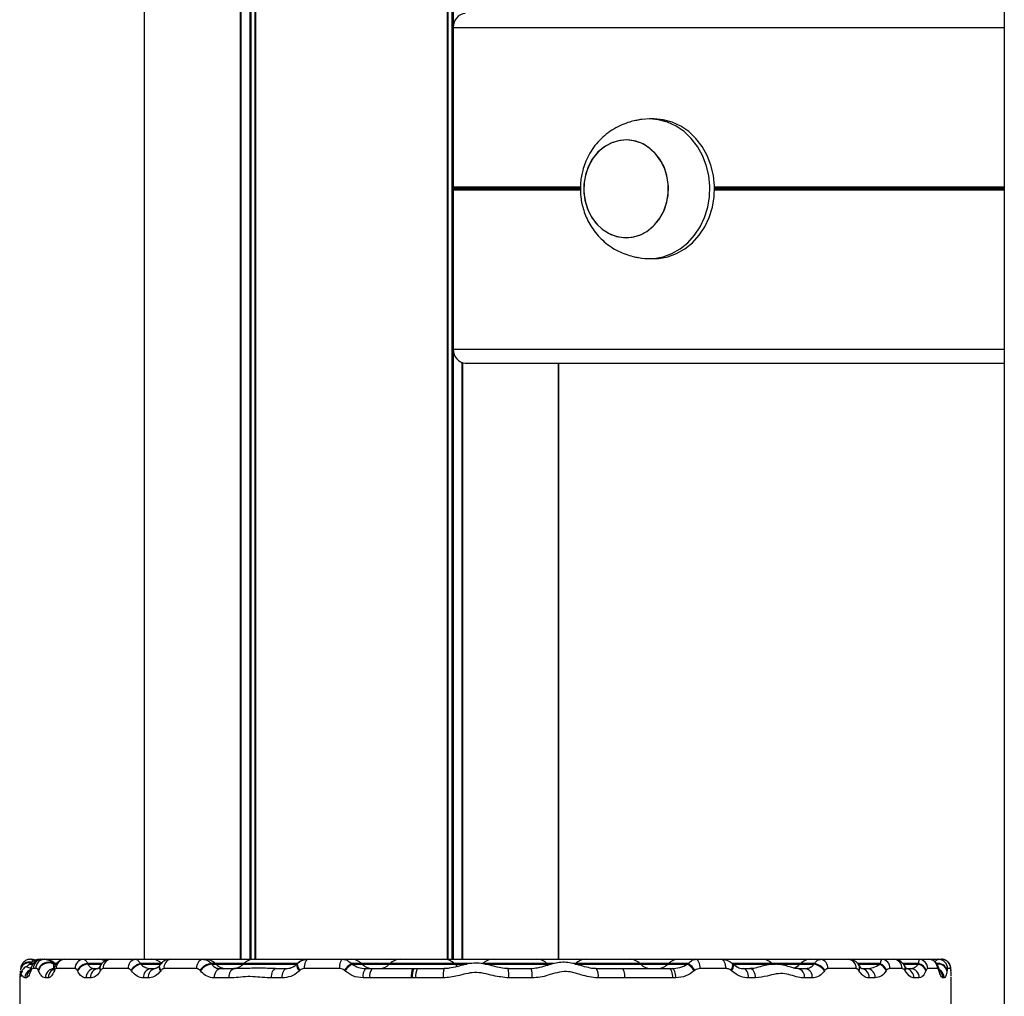
# Model space of a CAD drawing. Units: millimetres. Extents: x 477 to 10132, y 115 to 17248.
# Drawn here: x 2061 to 2272, y 12629 to 12838 of the extents above; entities that cross this region are included whole.
import ezdxf

# ---------------------------------------------------------------- set-up
doc = ezdxf.new("R2010")
doc.units = ezdxf.units.MM
doc.header["$LTSCALE"] = 100

msp = doc.modelspace()

# ---------------------------------------------------------------- linework, layer by layer
at = {"color": 7, "linetype": 'Continuous', "lineweight": 25}
for p, q in [((2087.77, 14639.73), (2087.77, 12636.73)), ((2272.42, 13616.35), (2272.42, 12608.55)), ((2154.11, 12802.54), (2154.11, 12836.73)), ((2196.22, 12817.13), (2194.56, 12817.01)), ((2197.22, 12817.13), (2196.22, 12817.13)), ((2191.22, 12812.63), (2191.21, 12812.63)), ((2154.11, 12767.73), (2154.11, 12801.93)), ((2154.14, 12802.43), (2154.19, 12802.34)), ((2154.19, 12802.13), (2154.14, 12802.03)), ((2191.21, 12791.63), (2191.22, 12791.63)), ((2196.22, 12787.13), (2197.22, 12787.13)), ((2156.66, 12764.73), (2272.42, 12764.73)), ((2176.69, 12636.73), (2176.69, 12764.73)), ((2065.48, 12636.73), (2065.86, 12636.73)), ((2065.86, 12636.73), (2066.37, 12636.73)), ((2066.37, 12636.73), (2070.68, 12636.73)), ((2070.68, 12636.73), (2074.69, 12636.73)), ((2074.69, 12636.73), (2077.84, 12636.73)), ((2077.84, 12636.73), (2080.6, 12636.73)), ((2080.6, 12636.73), (2085.84, 12636.73)), ((2085.84, 12636.73), (2089.32, 12636.73)), ((2089.32, 12636.73), (2093.39, 12636.73)), ((2093.39, 12636.73), (2100.26, 12636.73)), ((2100.26, 12636.73), (2100.79, 12636.73)), ((2100.79, 12636.73), (2109.24, 12636.73)), ((2109.24, 12636.73), (2111.36, 12636.73)), ((2111.36, 12636.73), (2120.71, 12636.73)), ((2120.71, 12636.73), (2122.83, 12636.73)), ((2122.83, 12636.73), (2122.93, 12636.73)), ((2122.93, 12636.73), (2130.36, 12636.73)), ((2130.36, 12636.73), (2132.18, 12636.73)), ((2132.18, 12636.73), (2140.64, 12636.73)), ((2140.64, 12636.73), (2142.76, 12636.73)), ((2142.76, 12636.73), (2152.11, 12636.73)), ((2152.11, 12636.73), (2160.56, 12636.73)), ((2160.56, 12636.73), (2162.68, 12636.73)), ((2162.68, 12636.73), (2172.03, 12636.73)), ((2172.03, 12636.73), (2180.48, 12636.73)), ((2180.48, 12636.73), (2182.61, 12636.73)), ((2182.61, 12636.73), (2191.96, 12636.73)), ((2191.96, 12636.73), (2200.41, 12636.73)), ((2200.41, 12636.73), (2202.53, 12636.73)), ((2202.53, 12636.73), (2206.18, 12636.73)), ((2206.18, 12636.73), (2211.63, 12636.73)), ((2211.63, 12636.73), (2211.88, 12636.73)), ((2211.88, 12636.73), (2220.33, 12636.73)), ((2220.33, 12636.73), (2228.78, 12636.73)), ((2228.78, 12636.73), (2230.91, 12636.73)), ((2230.91, 12636.73), (2233.03, 12636.73)), ((2233.03, 12636.73), (2239, 12636.73)), ((2239, 12636.73), (2239.36, 12636.73)), ((2239.36, 12636.73), (2246.11, 12636.73)), ((2246.11, 12636.73), (2248.67, 12636.73)), ((2248.67, 12636.73), (2254.08, 12636.73)), ((2254.08, 12636.73), (2256.17, 12636.73)), ((2256.17, 12636.73), (2256.26, 12636.73)), ((2256.26, 12636.73), (2258.27, 12636.73)), ((2258.27, 12636.73), (2258.93, 12636.73)), ((2063.21, 12635.8), (2063.09, 12635.67)), ((2063.44, 12634.38), (2063.39, 12634.26)), ((2063.51, 12635.04), (2063.47, 12634.93)), ((2064.44, 12634.73), (2063.91, 12634.73)), ((2065.06, 12634.26), (2065, 12634.38)), ((2068.25, 12635.8), (2068.3, 12635.67)), ((2068.49, 12635.1), (2068.44, 12634.97)), ((2068.5, 12634.38), (2068.45, 12634.26)), ((2068.76, 12635.67), (2068.64, 12635.8)), ((2072.92, 12634.73), (2068.84, 12634.73)), ((2073.41, 12634.26), (2073.34, 12634.38)), ((2075.59, 12635.8), (2075.65, 12635.67)), ((2077.01, 12634.73), (2077.89, 12634.73)), ((2078.36, 12635.42), (2078.28, 12635.29)), ((2078.42, 12634.38), (2078.34, 12634.26)), ((2084.3, 12634.73), (2078.95, 12634.73)), ((2085, 12634.26), (2084.91, 12634.38)), ((2086.89, 12635.8), (2086.99, 12635.67)), ((2089.08, 12634.73), (2090.08, 12634.73)), ((2091.15, 12635.56), (2091.06, 12635.43)), ((2091.38, 12634.38), (2091.29, 12634.26)), ((2099.02, 12634.73), (2092.01, 12634.73)), ((2099.81, 12634.26), (2099.71, 12634.38)), ((2102.17, 12635.8), (2102.27, 12635.67)), ((2103.18, 12635.67), (2103.05, 12635.8)), ((2104, 12634.73), (2107.06, 12634.73)), ((2109.1, 12635.8), (2108.97, 12635.67)), ((2115.97, 12634.73), (2118.26, 12634.73)), ((2120.57, 12635.8), (2120.45, 12635.67)), ((2120.47, 12635.67), (2120.6, 12635.8)), ((2121.22, 12634.38), (2121.08, 12634.26)), ((2129.73, 12634.73), (2122.15, 12634.73)), ((2130.84, 12634.26), (2130.7, 12634.38)), ((2132.28, 12635.8), (2132.43, 12635.67)), ((2134.57, 12635.67), (2134.45, 12635.8)), ((2135.26, 12634.73), (2136.67, 12634.73)), ((2136.67, 12634.73), (2145.42, 12634.73)), ((2140.5, 12635.8), (2140.37, 12635.67)), ((2145.42, 12634.73), (2145.65, 12634.73)), ((2145.65, 12634.73), (2146.36, 12634.73)), ((2146.36, 12634.73), (2152.14, 12634.73)), ((2154.5, 12635.67), (2154.37, 12635.8)), ((2165.92, 12634.73), (2170.81, 12634.73)), ((2174.42, 12635.67), (2174.29, 12635.8)), ((2174.62, 12635.49), (2174.42, 12635.67)), ((2184.76, 12634.73), (2190.36, 12634.73)), ((2190.36, 12634.73), (2200.44, 12634.73)), ((2194.34, 12635.67), (2194.22, 12635.8)), ((2200.27, 12635.8), (2200.14, 12635.67)), ((2200.44, 12634.73), (2201.08, 12634.73)), ((2204.4, 12635.67), (2204.57, 12635.8)), ((2206.01, 12634.38), (2205.86, 12634.26)), ((2212.66, 12634.73), (2207.1, 12634.73)), ((2213.85, 12634.26), (2213.71, 12634.38)), ((2214.05, 12635.8), (2214.2, 12635.67)), ((2214.27, 12635.67), (2214.14, 12635.8)), ((2216.4, 12634.73), (2217.84, 12634.73)), ((2222.72, 12635.67), (2222.59, 12635.8)), ((2228.14, 12634.73), (2229.77, 12634.73)), ((2228.64, 12635.8), (2228.52, 12635.67)), ((2231.55, 12635.67), (2231.65, 12635.8)), ((2233.91, 12634.38), (2233.82, 12634.26)), ((2240.59, 12634.73), (2234.5, 12634.73)), ((2241.19, 12634.26), (2241.12, 12634.38)), ((2241.3, 12635.29), (2241.22, 12635.42)), ((2241.75, 12634.73), (2243, 12634.73)), ((2245.68, 12635.67), (2245.8, 12635.8)), ((2247.16, 12634.38), (2247.07, 12634.26)), ((2250.46, 12634.73), (2247.85, 12634.73)), ((2251.04, 12635.29), (2250.96, 12635.43)), ((2251.14, 12634.26), (2251.06, 12634.38)), ((2251.17, 12634.73), (2252.31, 12634.73)), ((2254.01, 12635.67), (2254.08, 12635.8)), ((2255.65, 12634.38), (2255.6, 12634.26)), ((2258.11, 12634.73), (2255.98, 12634.73)), ((2258.38, 12634.77), (2258.34, 12634.9)), ((2258.4, 12634.26), (2258.36, 12634.38)), ((2260.13, 12634.38), (2260.12, 12634.26)), ((2260.93, 12634.73), (2260.26, 12634.73)), ((2260.97, 12634.32), (2260.96, 12634.45)), ((2260.96, 12634.45), (2260.96, 12634.38)), ((2260.97, 12634.26), (2260.96, 12634.38)), ((2260.97, 12634.32), (2260.97, 12634.26)), ((2061.01, 12632.73), (2061.01, 12621.73)), ((2062.47, 12632.73), (2062.12, 12632.73)), ((2067.09, 12632.73), (2066.51, 12632.73)), ((2076.2, 12632.73), (2075.29, 12632.73)), ((2088.63, 12632.73), (2087.61, 12632.73)), ((2105.95, 12632.73), (2102.84, 12632.73)), ((2117.39, 12632.73), (2115.05, 12632.73)), ((2136.18, 12632.73), (2134.74, 12632.73)), ((2145.1, 12632.73), (2136.18, 12632.73)), ((2145.34, 12632.73), (2145.1, 12632.73)), ((2146.06, 12632.73), (2145.34, 12632.73)), ((2151.96, 12632.73), (2146.06, 12632.73)), ((2171.01, 12632.73), (2166.02, 12632.73)), ((2190.96, 12632.73), (2185.24, 12632.73)), ((2201.25, 12632.73), (2190.96, 12632.73)), ((2201.89, 12632.73), (2201.25, 12632.73)), ((2219, 12632.73), (2217.53, 12632.73)), ((2231.17, 12632.73), (2229.51, 12632.73)), ((2244.67, 12632.73), (2243.4, 12632.73)), ((2254.17, 12632.73), (2253.01, 12632.73)), ((2259.52, 12632.73), (2259.25, 12632.73)), ((2261.01, 12621.73), (2261.01, 12632.87))]:
    msp.add_line(p, q, dxfattribs=at)
at = {"color": 8, "linetype": 'Continuous', "lineweight": 25}
for p, q in [((2087.77, 14639.73), (2087.77, 12636.73)), ((2108.37, 14639.73), (2108.37, 12636.73)), ((2108.51, 14639.73), (2108.51, 12636.73)), ((2110.41, 14639.73), (2110.41, 12636.73)), ((2110.64, 14639.73), (2110.64, 12636.73)), ((2111.53, 14639.73), (2111.53, 12636.73)), ((2111.64, 14639.73), (2111.64, 12636.73)), ((2152.83, 13628.18), (2152.83, 12636.73)), ((2152.93, 13628.1), (2152.93, 12636.73)), ((2153.83, 13627.47), (2153.83, 12636.73)), ((2154.05, 13627.31), (2154.05, 12636.73)), ((2154.11, 12836.73), (2272.42, 12836.73)), ((2154.11, 12802.54), (2181.41, 12802.54)), ((2154.11, 12801.93), (2181.41, 12801.93)), ((2154.14, 12802.43), (2181.4, 12802.43)), ((2154.14, 12802.03), (2181.44, 12802.03)), ((2154.19, 12802.34), (2181.4, 12802.34)), ((2154.19, 12802.13), (2181.39, 12802.13)), ((2210.2, 12802.54), (2272.42, 12802.54)), ((2210.2, 12802.43), (2272.42, 12802.43)), ((2210.21, 12802.34), (2272.42, 12802.34)), ((2210.21, 12802.13), (2272.42, 12802.13)), ((2210.21, 12802.03), (2272.42, 12802.03)), ((2210.21, 12801.93), (2272.42, 12801.93)), ((2154.11, 12767.73), (2272.42, 12767.73)), ((2155.95, 12764.85), (2155.95, 12636.73)), ((2156.1, 12764.81), (2156.1, 12636.73)), ((2176.69, 12764.73), (2176.69, 12636.73)), ((2063.09, 12635.67), (2063.75, 12635.67)), ((2063.83, 12635.8), (2063.21, 12635.8)), ((2068.64, 12635.8), (2068.25, 12635.8)), ((2068.3, 12635.67), (2068.76, 12635.67)), ((2068.86, 12635.8), (2068.64, 12635.8)), ((2078.72, 12635.8), (2075.59, 12635.8)), ((2075.65, 12635.67), (2078.68, 12635.67)), ((2091.58, 12635.8), (2086.89, 12635.8)), ((2086.99, 12635.67), (2091.21, 12635.67)), ((2103.05, 12635.8), (2102.17, 12635.8)), ((2102.27, 12635.67), (2103.18, 12635.67)), ((2109.1, 12635.8), (2103.05, 12635.8)), ((2103.18, 12635.67), (2108.62, 12635.67)), ((2108.62, 12635.67), (2108.97, 12635.67)), ((2108.97, 12635.67), (2120.09, 12635.67)), ((2120.57, 12635.8), (2109.1, 12635.8)), ((2120.09, 12635.67), (2120.45, 12635.67)), ((2120.45, 12635.67), (2120.47, 12635.67)), ((2120.6, 12635.8), (2120.57, 12635.8)), ((2134.45, 12635.8), (2132.28, 12635.8)), ((2132.43, 12635.67), (2134.57, 12635.67)), ((2140.5, 12635.8), (2134.45, 12635.8)), ((2134.57, 12635.67), (2140.01, 12635.67)), ((2140.01, 12635.67), (2140.37, 12635.67)), ((2140.37, 12635.67), (2151.48, 12635.67)), ((2151.41, 12635.8), (2140.5, 12635.8)), ((2154.37, 12635.8), (2151.41, 12635.8)), ((2151.48, 12635.67), (2154.5, 12635.67)), ((2157.78, 12635.8), (2154.37, 12635.8)), ((2154.5, 12635.67), (2157.04, 12635.67)), ((2160.42, 12635.8), (2160.21, 12635.8)), ((2171.34, 12635.8), (2160.42, 12635.8)), ((2160.89, 12635.67), (2171.41, 12635.67)), ((2174.29, 12635.8), (2171.34, 12635.8)), ((2171.41, 12635.67), (2174.42, 12635.67)), ((2175.64, 12635.8), (2174.29, 12635.8)), ((2174.42, 12635.67), (2175.14, 12635.67)), ((2180.34, 12635.8), (2179.79, 12635.8)), ((2180.22, 12635.67), (2191.33, 12635.67)), ((2191.26, 12635.8), (2180.34, 12635.8)), ((2194.22, 12635.8), (2191.26, 12635.8)), ((2191.33, 12635.67), (2194.34, 12635.67)), ((2200.27, 12635.8), (2194.22, 12635.8)), ((2194.34, 12635.67), (2199.78, 12635.67)), ((2199.78, 12635.67), (2200.14, 12635.67)), ((2200.14, 12635.67), (2204.4, 12635.67)), ((2204.57, 12635.8), (2200.27, 12635.8)), ((2214.14, 12635.8), (2214.05, 12635.8)), ((2219.64, 12635.8), (2214.14, 12635.8)), ((2214.2, 12635.67), (2215.02, 12635.17)), ((2214.2, 12635.67), (2214.27, 12635.67)), ((2214.27, 12635.67), (2219.71, 12635.67)), ((2222.59, 12635.8), (2219.64, 12635.8)), ((2219.71, 12635.67), (2222.72, 12635.67)), ((2228.64, 12635.8), (2222.59, 12635.8)), ((2222.72, 12635.67), (2223.3, 12635.67)), ((2223.6, 12635.67), (2228.16, 12635.67)), ((2228.16, 12635.67), (2228.52, 12635.67)), ((2228.52, 12635.67), (2231.55, 12635.67)), ((2231.65, 12635.8), (2228.64, 12635.8)), ((2245.8, 12635.8), (2240.89, 12635.8)), ((2240.96, 12635.67), (2245.68, 12635.67)), ((2254.08, 12635.8), (2250.62, 12635.8)), ((2250.74, 12635.67), (2254.01, 12635.67)), ((2061.02, 12632.73), (2061.01, 12632.73))]:
    msp.add_line(p, q, dxfattribs=at)
at = {"color": 7, "linetype": 'Continuous', "lineweight": 25, "flags": 128}
for points in [[(2194.56, 12787.25), (2195.22, 12787.17), (2197.21, 12787.17), (2199.18, 12787.52), (2201.07, 12788.22), (2202.85, 12789.24), (2204.48, 12790.56), (2205.91, 12792.15), (2207.12, 12793.98), (2208.07, 12795.99), (2208.74, 12798.15), (2209.12, 12800.41), (2209.2, 12802.7), (2208.97, 12804.99), (2208.44, 12807.2), (2207.63, 12809.3), (2206.55, 12811.22), (2205.22, 12812.94), (2203.69, 12814.4), (2201.98, 12815.57), (2200.14, 12816.43), (2198.2, 12816.95), (2196.22, 12817.13), (2196.22, 12817.13)], [(2197.22, 12787.13), (2198.21, 12787.17), (2200.18, 12787.52), (2202.07, 12788.22), (2203.85, 12789.24), (2205.48, 12790.56), (2206.91, 12792.15), (2208.12, 12793.98), (2209.07, 12795.99), (2209.74, 12798.15), (2210.12, 12800.41), (2210.2, 12802.7), (2209.97, 12804.99), (2209.44, 12807.2), (2208.63, 12809.3), (2207.55, 12811.22), (2206.22, 12812.94), (2204.69, 12814.4), (2202.98, 12815.57), (2201.14, 12816.43), (2199.2, 12816.95), (2197.22, 12817.13), (2197.22, 12817.13)], [(2187.56, 12792.51), (2189.16, 12791.9), (2190.82, 12791.64), (2192.49, 12791.73), (2194.13, 12792.18), (2195.66, 12792.97), (2197.04, 12794.07), (2198.22, 12795.45), (2199.17, 12797.05), (2199.84, 12798.82), (2200.22, 12800.71), (2200.29, 12802.65), (2200.06, 12804.56), (2199.52, 12806.4), (2198.7, 12808.09), (2197.62, 12809.58), (2196.33, 12810.81), (2194.86, 12811.75), (2193.27, 12812.36), (2191.6, 12812.62), (2189.93, 12812.52), (2188.3, 12812.08), (2186.76, 12811.29), (2185.38, 12810.19), (2184.2, 12808.81), (2183.25, 12807.21), (2182.58, 12805.44), (2182.2, 12803.55), (2182.13, 12801.61), (2182.37, 12799.69), (2182.9, 12797.86), (2183.72, 12796.17), (2184.8, 12794.68), (2186.09, 12793.45), (2187.56, 12792.51)], [(2191.22, 12812.63), (2189.55, 12812.45), (2187.93, 12811.92), (2186.43, 12811.06), (2185.09, 12809.89), (2183.96, 12808.46), (2183.08, 12806.81), (2182.47, 12805), (2182.16, 12803.1), (2182.16, 12801.16), (2182.47, 12799.26), (2183.08, 12797.45), (2183.96, 12795.8), (2185.09, 12794.37), (2186.43, 12793.2), (2187.93, 12792.34), (2189.55, 12791.81), (2191.22, 12791.63), (2192.89, 12791.81), (2194.5, 12792.34), (2196, 12793.2), (2197.34, 12794.37), (2198.47, 12795.8), (2199.36, 12797.45), (2199.96, 12799.26), (2200.27, 12801.16), (2200.27, 12803.1), (2199.96, 12805), (2199.36, 12806.81), (2198.47, 12808.46), (2197.34, 12809.89), (2196, 12811.06), (2194.5, 12811.92), (2192.89, 12812.45), (2191.22, 12812.63)], [(2099.02, 12634.73), (2099.04, 12635.12), (2099.11, 12635.5), (2099.23, 12635.84), (2099.38, 12636.15), (2099.57, 12636.4), (2099.78, 12636.58), (2100.02, 12636.69), (2100.26, 12636.73)], [(2122.15, 12634.73), (2122.16, 12635.12), (2122.21, 12635.5), (2122.28, 12635.84), (2122.38, 12636.15), (2122.49, 12636.4), (2122.63, 12636.58), (2122.77, 12636.69), (2122.93, 12636.73)], [(2129.73, 12634.73), (2129.75, 12635.12), (2129.78, 12635.5), (2129.84, 12635.84), (2129.92, 12636.15), (2130.01, 12636.4), (2130.12, 12636.58), (2130.24, 12636.69), (2130.36, 12636.73)], [(2207.1, 12634.73), (2207.09, 12635.12), (2207.03, 12635.5), (2206.95, 12635.84), (2206.83, 12636.15), (2206.69, 12636.4), (2206.54, 12636.58), (2206.36, 12636.69), (2206.18, 12636.73)], [(2212.66, 12634.73), (2212.64, 12635.12), (2212.58, 12635.5), (2212.49, 12635.84), (2212.36, 12636.15), (2212.2, 12636.4), (2212.02, 12636.58), (2211.83, 12636.69), (2211.63, 12636.73)], [(2102.84, 12632.73), (2102.86, 12633.12), (2102.93, 12633.5), (2103.03, 12633.84), (2103.18, 12634.15), (2103.36, 12634.4), (2103.56, 12634.58), (2103.77, 12634.69), (2104, 12634.73)], [(2105.95, 12632.73), (2105.98, 12633.12), (2106.04, 12633.5), (2106.14, 12633.84), (2106.28, 12634.15), (2106.44, 12634.4), (2106.63, 12634.58), (2106.84, 12634.69), (2107.06, 12634.73)], [(2115.05, 12632.73), (2115.07, 12633.12), (2115.12, 12633.5), (2115.2, 12633.84), (2115.32, 12634.15), (2115.46, 12634.4), (2115.62, 12634.58), (2115.79, 12634.69), (2115.97, 12634.73)], [(2117.39, 12632.73), (2117.4, 12633.12), (2117.45, 12633.5), (2117.53, 12633.84), (2117.64, 12634.15), (2117.78, 12634.4), (2117.93, 12634.58), (2118.09, 12634.69), (2118.26, 12634.73)], [(2190.96, 12632.73), (2190.95, 12633.12), (2190.91, 12633.5), (2190.86, 12633.84), (2190.78, 12634.15), (2190.69, 12634.4), (2190.59, 12634.58), (2190.48, 12634.69), (2190.36, 12634.73)], [(2201.25, 12632.73), (2201.23, 12633.12), (2201.19, 12633.5), (2201.11, 12633.84), (2201.01, 12634.15), (2200.89, 12634.4), (2200.75, 12634.58), (2200.6, 12634.69), (2200.44, 12634.73)], [(2201.89, 12632.73), (2201.88, 12633.12), (2201.83, 12633.5), (2201.76, 12633.84), (2201.65, 12634.15), (2201.53, 12634.4), (2201.39, 12634.58), (2201.24, 12634.69), (2201.08, 12634.73)], [(2217.53, 12632.73), (2217.51, 12633.12), (2217.44, 12633.5), (2217.34, 12633.84), (2217.2, 12634.15), (2217.03, 12634.4), (2216.83, 12634.58), (2216.62, 12634.69), (2216.4, 12634.73)], [(2219, 12632.73), (2218.98, 12633.12), (2218.91, 12633.5), (2218.8, 12633.84), (2218.66, 12634.15), (2218.48, 12634.4), (2218.28, 12634.58), (2218.07, 12634.69), (2217.84, 12634.73)], [(2061.14, 12633.43), (2061.05, 12633.12), (2061.01, 12632.73)]]:
    msp.add_lwpolyline(points, dxfattribs=at)
at = {"color": 8, "linetype": 'Continuous', "lineweight": 25, "flags": 128}
for points in [[(2063.39, 12634.26), (2063.4, 12634.71), (2063.46, 12634.93)], [(2063.44, 12634.38), (2063.45, 12634.85), (2063.52, 12635.09)], [(2091.29, 12634.26), (2091.11, 12634.55), (2091, 12634.83), (2090.96, 12635.09), (2091, 12635.31), (2091.07, 12635.44)], [(2091.38, 12634.38), (2091.2, 12634.68), (2091.09, 12634.96), (2091.05, 12635.22), (2091.09, 12635.44), (2091.15, 12635.56)]]:
    msp.add_lwpolyline(points, dxfattribs=at)
at = {"color": 7, "linetype": 'Continuous', "lineweight": 25}
for centre, radius, start, end in [((2065.48, 12633.53), 3.2, 90, 135), ((2063.35, 12633.53), 3.2, 70.6317, 90), ((2065.89, 12634.76), 1.97, 90.8571, 180.8322), ((2066.41, 12634.77), 1.97, 91.0175, 180.9826), ((2066.37, 12633.53), 3.2, 45, 90), ((2070.76, 12634.81), 1.93, 92.4285, 182.2382), ((2074.81, 12634.84), 1.89, 93.8551, 183.3951), ((2077.84, 12633.53), 3.2, 62.9078, 90), ((2080.79, 12634.9), 1.85, 96.1864, 185.0729), ((2086.11, 12634.94), 1.81, 98.5053, 186.5142), ((2089.32, 12633.53), 3.2, 45, 90), ((2093.77, 12634.99), 1.78, 102.3238, 188.4683), ((2100.79, 12633.53), 3.2, 45, 90), ((2111.36, 12633.53), 3.2, 90, 135), ((2109.24, 12633.53), 3.2, 70.6317, 90), ((2122.83, 12633.53), 3.2, 90, 135), ((2120.71, 12633.53), 3.2, 70.6317, 90), ((2132.18, 12633.53), 3.2, 45, 90), ((2142.76, 12633.53), 3.2, 90, 135), ((2140.64, 12633.53), 3.2, 70.6317, 90), ((2152.11, 12633.53), 3.2, 45, 90), ((2162.68, 12633.53), 3.2, 90, 135), ((2160.56, 12633.53), 3.2, 70.6317, 90), ((2172.03, 12633.53), 3.2, 45, 90), ((2182.61, 12633.53), 3.2, 90, 135), ((2180.48, 12633.53), 3.2, 70.6317, 90), ((2191.96, 12633.53), 3.2, 45, 90), ((2202.53, 12633.53), 3.2, 90, 135), ((2200.41, 12633.53), 3.2, 70.6317, 90), ((2220.33, 12633.53), 3.2, 45, 90), ((2230.91, 12633.53), 3.2, 90, 135), ((2228.78, 12633.53), 3.2, 70.6317, 90), ((2232.72, 12634.96), 1.8, 352.6509, 79.9769), ((2238.77, 12634.92), 1.83, 354.2534, 82.7717), ((2245.97, 12634.86), 1.88, 356.2546, 85.6859), ((2248.56, 12634.83), 1.9, 356.9902, 86.6348), ((2254.03, 12634.78), 1.95, 358.5615, 88.4853), ((2256.14, 12634.76), 1.97, 359.1709, 89.1462), ((2258.26, 12634.74), 1.99, 359.7845, 89.7829), ((2258.93, 12634.73), 2, 359.9769, 89.9769), ((2060.83, 12637.93), 3.2, 299.1794, 315), ((2067.13, 12633.92), 2.18, 59.0637, 167.8865), ((2067.2, 12633.76), 2.2, 60.1558, 167.001), ((2068.46, 12632.79), 1.95, 91.6675, 181.5757), ((2075.8, 12632.96), 2.84, 94.3456, 150.0392), ((2075.87, 12632.83), 2.84, 94.3157, 149.998), ((2077.16, 12632.86), 1.87, 94.7366, 184.0589), ((2078.06, 12632.87), 1.87, 95.0849, 184.311), ((2087.68, 12632.6), 3.29, 103.8368, 147.2215), ((2087.77, 12632.47), 3.3, 103.6659, 147.1217), ((2089.39, 12632.96), 1.8, 100.0702, 187.3737), ((2090.41, 12632.97), 1.79, 100.5763, 187.6337), ((2102.46, 12632.45), 3.36, 94.8695, 144.8991), ((2102.56, 12632.32), 3.37, 95.0258, 144.8308), ((2105.44, 12637.93), 3.2, 225, 270), ((2106.71, 12637.93), 3.2, 270, 315), ((2118.18, 12637.93), 3.2, 300.5596, 315), ((2122.21, 12635.58), 1.74, 177.0715, 229.6439), ((2122.37, 12635.72), 1.77, 177.6109, 229.1812), ((2135.53, 12630.58), 6.15, 121.9431, 141.7811), ((2135.66, 12630.44), 6.15, 121.738, 141.6359), ((2136.83, 12637.93), 3.2, 225, 270), ((2137.04, 12633.2), 2.34, 139.1074, 191.4543), ((2138.56, 12633.2), 2.43, 140.984, 191.1244), ((2138.11, 12637.93), 3.2, 270, 315), ((2148.48, 12633.22), 3.42, 153.724, 188.2), ((2148.76, 12633.22), 3.46, 154.0846, 188.1028), ((2149.63, 12633.22), 3.6, 155.2007, 187.7979), ((2157.62, 12633.23), 5.68, 164.6534, 185.0059), ((2156.76, 12637.93), 3.2, 225, 239.2059), ((2155.97, 12633.23), 10.06, 357.1586, 8.5815), ((2165.87, 12633.23), 5.17, 354.5074, 16.9191), ((2182.82, 12633.2), 2.47, 349.0242, 38.2215), ((2196.61, 12637.93), 3.2, 225, 270), ((2197.88, 12637.93), 3.2, 270, 315), ((2201.89, 12631.62), 4.77, 33.5772, 58.1866), ((2202.04, 12631.78), 4.75, 33.1871, 57.7074), ((2212.55, 12635.41), 1.55, 318.4539, 14.3463), ((2212.73, 12635.28), 1.52, 317.6994, 15.0091), ((2216.53, 12637.93), 3.2, 225, 241.2195), ((2226.26, 12637.93), 3.2, 285.924, 315), ((2227.76, 12633), 1.78, 351.4138, 77.4121), ((2229.41, 12632.99), 1.78, 351.8156, 78.2935), ((2231.02, 12632.3), 3.41, 34.9703, 81.0093), ((2231.11, 12632.43), 3.41, 34.9471, 80.9831), ((2241.55, 12632.89), 1.85, 355.0187, 83.9502), ((2242.82, 12632.88), 1.86, 355.3707, 84.4642), ((2244.65, 12633.26), 2.62, 22.3047, 66.7585), ((2244.74, 12633.41), 2.61, 21.8041, 66.0676), ((2252.24, 12632.8), 1.94, 358.0453, 87.9018), ((2253.48, 12633.47), 2.26, 20.2353, 76.3269), ((2253.53, 12633.61), 2.25, 19.9806, 75.9242)]:
    msp.add_arc(centre, radius, start, end, dxfattribs=at)
at = {"color": 8, "linetype": 'Continuous', "lineweight": 25}
for centre, radius, start, end in [((2063.02, 12632.73), 2, 133.539, 180.0008), ((2063.06, 12634.08), 1.93, 79.4963, 168.3364), ((2063.09, 12634.22), 1.94, 75.7132, 168.8293), ((2064.12, 12632.74), 2, 113.5925, 180.1623), ((2064.48, 12632.74), 2.01, 130.2762, 180.1231), ((2069.1, 12632.76), 2.01, 117.344, 180.8339), ((2069.37, 12634.63), 0.995, 159.8656, 202.3801), ((2069.42, 12634.76), 0.997, 160.3792, 202.4265), ((2079.21, 12634.82), 1.04, 153.3233, 213.2292), ((2079.29, 12634.95), 1.04, 153.8118, 213.151), ((2240.34, 12634.99), 0.987, 322.1596, 25.8833), ((2240.42, 12634.86), 0.985, 322.1817, 26.1478), ((2249.87, 12634.8), 1.26, 340.7058, 30.0346), ((2249.96, 12634.67), 1.25, 340.4033, 29.5491), ((2251.06, 12632.8), 1.95, 358.0142, 77.4145), ((2258.11, 12633.74), 2.12, 17.5405, 96.2439), ((2258.18, 12633.72), 2.01, 15.4458, 95.8329), ((2257.24, 12634.61), 1.15, 348.6145, 14.7261), ((2257.28, 12634.48), 1.14, 348.5998, 14.7522), ((2257.52, 12632.74), 2, 359.8049, 61.0034), ((2257.24, 12632.74), 2.01, 359.8822, 47.3698)]:
    msp.add_arc(centre, radius, start, end, dxfattribs=at)
at = {"color": 7, "linetype": 'Continuous', "lineweight": 25}
for centre, major_axis, start_param, end_param in [((2156.66, 12836.73), (0, 3), 0, 1.570796), ((2154.28, 12802.54), (0, 0.2), 1.570796, 2.111848), ((2154.28, 12801.93), (0, 0.2), 1.029744, 1.570796), ((2154.04, 12802.23), (0, 0.2), 4.171337, 5.253441), ((2156.66, 12767.73), (0, 3), 1.570796, 3.141593)]:
    msp.add_ellipse(centre, major_axis=major_axis, ratio=0.849897, start_param=start_param, end_param=end_param, dxfattribs=at)
for points, knots in [([(2194.56, 12817.01), (2194.38, 12816.98), (2193.99, 12816.92), (2193.09, 12816.75), (2191.82, 12816.43), (2190.23, 12815.86), (2188.53, 12814.99), (2186.92, 12813.87), (2185.46, 12812.54), (2184.2, 12811.02), (2183.17, 12809.38), (2182.41, 12807.71), (2181.92, 12806.2), (2181.61, 12804.81), (2181.43, 12803.49), (2181.4, 12802.58), (2181.39, 12802.13)], [0, 0, 0, 0, 0.031746, 0.070723, 0.129151, 0.212073, 0.299948, 0.389584, 0.479694, 0.569627, 0.658515, 0.744159, 0.819404, 0.875417, 0.938726, 1, 1, 1, 1]), ([(2181.39, 12802.13), (2181.42, 12801.37), (2181.46, 12800.31), (2181.75, 12798.77), (2182.09, 12797.48), (2182.65, 12795.99), (2183.4, 12794.49), (2184.36, 12793.04), (2185.52, 12791.67), (2186.86, 12790.44), (2188.34, 12789.39), (2189.92, 12788.54), (2191.49, 12787.93), (2192.86, 12787.55), (2193.87, 12787.36), (2194.37, 12787.28), (2194.54, 12787.25), (2194.56, 12787.25)], [0, 0, 0, 0, 0.102916, 0.14448, 0.213481, 0.285171, 0.361942, 0.441771, 0.523641, 0.606605, 0.689711, 0.771694, 0.850228, 0.920122, 0.964738, 0.996008, 1, 1, 1, 1]), ([(2063.49, 12636.73), (2063.49, 12636.73), (2063.5, 12636.73), (2063.47, 12636.73), (2063.37, 12636.73), (2063.14, 12636.73), (2062.66, 12636.66), (2062.04, 12636.35), (2061.56, 12635.82), (2061.32, 12635.29), (2061.22, 12634.92), (2061.2, 12634.65), (2061.19, 12634.54)], [0, 0, 0, 0, 0.001116, 0.031588, 0.066269, 0.120955, 0.230041, 0.429187, 0.604028, 0.745764, 0.895565, 1, 1, 1, 1]), ([(2063.58, 12636.71), (2063.51, 12636.72), (2063.42, 12636.74), (2063.46, 12636.73), (2063.47, 12636.72)], [0, 0, 0, 0, 0.750917, 1, 1, 1, 1]), ([(2065.83, 12636.73), (2065.73, 12636.73), (2065.48, 12636.72), (2064.83, 12636.58), (2064.17, 12636.14), (2063.71, 12635.58), (2063.59, 12635.2), (2063.54, 12635.08)], [0, 0, 0, 0, 0.140887, 0.332158, 0.616591, 0.875147, 1, 1, 1, 1]), ([(2066.37, 12636.73), (2066.76, 12636.69), (2067.38, 12636.63), (2068, 12636.13), (2068.22, 12635.84), (2068.25, 12635.8)], [0, 0, 0, 0, 0.577129, 0.9298766, 1, 1, 1, 1]), ([(2070.68, 12636.72), (2070.43, 12636.7), (2069.93, 12636.66), (2069.31, 12636.29), (2068.84, 12635.81), (2068.6, 12635.39), (2068.51, 12635.14), (2068.49, 12635.09)], [0, 0, 0, 0, 0.258675, 0.496521, 0.719975, 0.946242, 1, 1, 1, 1]), ([(2074.69, 12636.73), (2074.83, 12636.7), (2075.11, 12636.62), (2075.41, 12636.19), (2075.56, 12635.87), (2075.59, 12635.8)], [0, 0, 0, 0, 0.433075, 0.8677, 1, 1, 1, 1]), ([(2080.59, 12636.7), (2080.46, 12636.7), (2080.04, 12636.73), (2079.39, 12636.46), (2078.75, 12636), (2078.5, 12635.58), (2078.39, 12635.39)], [0, 0, 0, 0, 0.1406047, 0.4613979, 0.7615611, 1, 1, 1, 1]), ([(2085.84, 12636.73), (2086.01, 12636.69), (2086.35, 12636.61), (2086.71, 12636.15), (2086.87, 12635.83), (2086.89, 12635.8)], [0, 0, 0, 0, 0.459121, 0.931929, 1, 1, 1, 1]), ([(2093.39, 12636.69), (2093.17, 12636.69), (2092.66, 12636.69), (2091.93, 12636.34), (2091.41, 12635.92), (2091.21, 12635.61), (2091.16, 12635.55)], [0, 0, 0, 0, 0.247557, 0.583186, 0.910671, 1, 1, 1, 1]), ([(2100.26, 12636.73), (2100.57, 12636.7), (2101.19, 12636.62), (2101.82, 12636.19), (2102.11, 12635.87), (2102.17, 12635.8)], [0, 0, 0, 0, 0.433556, 0.869491, 1, 1, 1, 1]), ([(2120.6, 12635.8), (2120.91, 12636.04), (2121.5, 12636.51), (2122.36, 12636.72), (2122.82, 12636.73), (2122.93, 12636.73)], [0, 0, 0, 0, 0.4519355, 0.8808933, 1, 1, 1, 1]), ([(2130.36, 12636.73), (2130.68, 12636.69), (2131.06, 12636.65), (2131.72, 12636.32), (2132.02, 12636.03), (2132.28, 12635.8)], [0, 0, 0, 0, 0.462174, 0.556697, 1, 1, 1, 1]), ([(2204.57, 12635.8), (2204.79, 12636.03), (2205.23, 12636.5), (2205.81, 12636.71), (2206.11, 12636.73), (2206.18, 12636.73)], [0, 0, 0, 0, 0.435548, 0.8703198, 1, 1, 1, 1]), ([(2211.63, 12636.73), (2211.84, 12636.72), (2212.47, 12636.69), (2213.33, 12636.39), (2213.85, 12635.96), (2214.05, 12635.8)], [0, 0, 0, 0, 0.242019, 0.704423, 1, 1, 1, 1]), ([(2231.65, 12635.8), (2231.82, 12636.03), (2232.17, 12636.48), (2232.68, 12636.71), (2232.96, 12636.73), (2233.03, 12636.73)], [0, 0, 0, 0, 0.431631, 0.861524, 1, 1, 1, 1]), ([(2241.21, 12635.4), (2241.09, 12635.59), (2240.82, 12636.02), (2240.17, 12636.47), (2239.52, 12636.73), (2239.12, 12636.71), (2239, 12636.7)], [0, 0, 0, 0, 0.247706, 0.559007, 0.86809, 1, 1, 1, 1]), ([(2245.8, 12635.8), (2245.86, 12636.03), (2245.97, 12636.51), (2246.07, 12636.71), (2246.1, 12636.73), (2246.11, 12636.73)], [0, 0, 0, 0, 0.435446, 0.869752, 1, 1, 1, 1]), ([(2250.94, 12635.42), (2250.81, 12635.61), (2250.52, 12636.06), (2249.83, 12636.51), (2249.09, 12636.74), (2248.63, 12636.73), (2248.45, 12636.72)], [0, 0, 0, 0, 0.230724, 0.519432, 0.807735, 1, 1, 1, 1]), ([(2254.08, 12635.8), (2254.09, 12636.04), (2254.12, 12636.51), (2254.11, 12636.72), (2254.09, 12636.73), (2254.08, 12636.73)], [0, 0, 0, 0, 0.456187, 0.883559, 1, 1, 1, 1]), ([(2258.33, 12634.89), (2258.27, 12635.09), (2258.16, 12635.51), (2257.75, 12636.09), (2257.16, 12636.53), (2256.59, 12636.75), (2256.26, 12636.71), (2256.18, 12636.7)], [0, 0, 0, 0, 0.214954, 0.453054, 0.681347, 0.924737, 1, 1, 1, 1]), ([(2260.96, 12634.53), (2260.95, 12634.61), (2260.95, 12634.77), (2260.93, 12634.99), (2260.86, 12635.31), (2260.69, 12635.75), (2260.31, 12636.25), (2259.69, 12636.61), (2259.18, 12636.77), (2258.94, 12636.73), (2258.93, 12636.73)], [0, 0, 0, 0, 0.0950698, 0.1970468, 0.2803578, 0.3926938, 0.5888402, 0.7914928, 0.9928173, 1, 1, 1, 1]), ([(2061.16, 12634.29), (2061.14, 12634.16), (2061.11, 12633.79), (2061.08, 12633.54), (2061.07, 12633.37)], [0, 0, 0, 0, 0.338967, 1, 1, 1, 1]), ([(2062.41, 12635.12), (2062.34, 12635.1), (2062.08, 12635), (2061.77, 12634.68), (2061.49, 12634.31), (2061.32, 12633.96), (2061.2, 12633.65), (2061.13, 12633.41), (2061.14, 12633.44), (2061.14, 12633.45)], [0, 0, 0, 0, 0.042778, 0.174221, 0.308814, 0.462998, 0.66372, 0.940541, 1, 1, 1, 1]), ([(2061.15, 12633.46), (2061.16, 12633.49), (2061.18, 12633.54), (2061.26, 12633.72), (2061.4, 12633.96), (2061.56, 12634.11), (2061.64, 12634.19)], [0, 0, 0, 0, 0.245614, 0.452145, 0.732399, 1, 1, 1, 1]), ([(2061.19, 12634.6), (2061.18, 12634.56), (2061.18, 12634.52), (2061.17, 12634.47), (2061.17, 12634.45)], [0, 0, 0, 0, 0.699388, 1, 1, 1, 1]), ([(2063.39, 12634.26), (2063.23, 12633.82), (2062.91, 12632.99), (2062.61, 12632.81), (2062.47, 12632.73)], [0, 0, 0, 0, 0.52431, 1, 1, 1, 1]), ([(2063.46, 12634.93), (2063.41, 12634.79), (2063.31, 12634.5), (2063.16, 12634.19), (2063.15, 12634.15), (2063.14, 12634.14)], [0, 0, 0, 0, 0.3469439, 0.7234583, 1, 1, 1, 1]), ([(2063.91, 12634.73), (2063.8, 12634.74), (2063.63, 12634.74), (2063.48, 12634.46), (2063.44, 12634.38)], [0, 0, 0, 0, 0.707396, 1, 1, 1, 1]), ([(2065, 12634.38), (2064.93, 12634.48), (2064.75, 12634.74), (2064.56, 12634.74), (2064.44, 12634.73)], [0, 0, 0, 0, 0.352663, 1, 1, 1, 1]), ([(2066.51, 12632.73), (2066.33, 12632.77), (2065.97, 12632.85), (2065.49, 12633.42), (2065.2, 12633.98), (2065.06, 12634.26)], [0, 0, 0, 0, 0.328994, 0.659838, 1, 1, 1, 1]), ([(2068.45, 12634.26), (2068.4, 12634.13), (2068.18, 12633.6), (2067.72, 12632.91), (2067.3, 12632.79), (2067.09, 12632.73)], [0, 0, 0, 0, 0.135274, 0.566749, 1, 1, 1, 1]), ([(2068.44, 12634.98), (2068.43, 12634.96), (2068.36, 12634.74), (2068.23, 12634.52), (2068.19, 12634.48), (2068.18, 12634.45)], [0, 0, 0, 0, 0.056421, 0.573622, 1, 1, 1, 1]), ([(2068.3, 12635.67), (2068.28, 12635.33), (2068.25, 12634.86), (2068.37, 12634.76), (2068.4, 12634.73)], [0, 0, 0, 0, 0.703614, 1, 1, 1, 1]), ([(2068.84, 12634.73), (2068.82, 12634.73), (2068.75, 12634.72), (2068.63, 12634.64), (2068.54, 12634.47), (2068.5, 12634.38)], [0, 0, 0, 0, 0.139542, 0.570799, 1, 1, 1, 1]), ([(2073.34, 12634.38), (2073.33, 12634.41), (2073.26, 12634.53), (2073.12, 12634.69), (2072.99, 12634.72), (2072.92, 12634.73)], [0, 0, 0, 0, 0.131136, 0.564733, 1, 1, 1, 1]), ([(2075.29, 12632.73), (2075.18, 12632.74), (2074.76, 12632.77), (2074.07, 12633.16), (2073.62, 12633.9), (2073.41, 12634.26)], [0, 0, 0, 0, 0.1601, 0.592082, 1, 1, 1, 1]), ([(2075.65, 12635.67), (2075.82, 12635.45), (2076.15, 12635), (2076.64, 12634.76), (2076.93, 12634.74), (2077.01, 12634.73)], [0, 0, 0, 0, 0.40991, 0.840892, 1, 1, 1, 1]), ([(2078.34, 12634.26), (2078.28, 12634.16), (2077.94, 12633.64), (2077.23, 12632.92), (2076.54, 12632.8), (2076.2, 12632.73)], [0, 0, 0, 0, 0.106868, 0.552405, 1, 1, 1, 1]), ([(2078.28, 12635.31), (2078.25, 12635.25), (2078.11, 12634.99), (2077.88, 12634.77), (2077.75, 12634.71), (2077.78, 12634.72), (2077.78, 12634.72)], [0, 0, 0, 0, 0.111824, 0.553064, 0.995125, 1, 1, 1, 1]), ([(2078.95, 12634.73), (2078.93, 12634.73), (2078.82, 12634.73), (2078.62, 12634.65), (2078.49, 12634.47), (2078.42, 12634.38)], [0, 0, 0, 0, 0.130289, 0.565669, 1, 1, 1, 1]), ([(2084.91, 12634.38), (2084.9, 12634.4), (2084.81, 12634.52), (2084.61, 12634.69), (2084.41, 12634.72), (2084.3, 12634.73)], [0, 0, 0, 0, 0.065882, 0.532518, 1, 1, 1, 1]), ([(2087.61, 12632.73), (2087.46, 12632.74), (2086.88, 12632.77), (2085.93, 12633.17), (2085.29, 12633.91), (2085, 12634.26)], [0, 0, 0, 0, 0.152908, 0.605056, 1, 1, 1, 1]), ([(2086.99, 12635.67), (2087.25, 12635.46), (2087.8, 12635.01), (2088.54, 12634.76), (2088.97, 12634.74), (2089.08, 12634.73)], [0, 0, 0, 0, 0.402697, 0.8512032, 1, 1, 1, 1]), ([(2091.29, 12634.26), (2091.19, 12634.13), (2090.77, 12633.6), (2089.88, 12632.91), (2089.05, 12632.79), (2088.63, 12632.73)], [0, 0, 0, 0, 0.138458, 0.568299, 1, 1, 1, 1]), ([(2091.05, 12635.45), (2091.02, 12635.39), (2090.85, 12635.11), (2090.51, 12634.87), (2090.23, 12634.74), (2090.13, 12634.74), (2090.09, 12634.74)], [0, 0, 0, 0, 0.092624, 0.428266, 0.772772, 1, 1, 1, 1]), ([(2092.01, 12634.73), (2091.98, 12634.73), (2091.85, 12634.72), (2091.62, 12634.64), (2091.46, 12634.47), (2091.38, 12634.38)], [0, 0, 0, 0, 0.140844, 0.571425, 1, 1, 1, 1]), ([(2099.71, 12634.38), (2099.69, 12634.41), (2099.58, 12634.53), (2099.35, 12634.69), (2099.13, 12634.72), (2099.02, 12634.73)], [0, 0, 0, 0, 0.129185, 0.563791, 1, 1, 1, 1]), ([(2102.84, 12632.73), (2102.66, 12632.74), (2102, 12632.77), (2100.89, 12633.16), (2100.17, 12633.9), (2099.81, 12634.26)], [0, 0, 0, 0, 0.156458, 0.591024, 1, 1, 1, 1]), ([(2102.27, 12635.67), (2102.46, 12635.45), (2102.86, 12635), (2103.51, 12634.76), (2103.9, 12634.74), (2104, 12634.73)], [0, 0, 0, 0, 0.412182, 0.844982, 1, 1, 1, 1]), ([(2115.95, 12634.75), (2115.83, 12634.75), (2115.14, 12634.71), (2113.67, 12634.86), (2111.25, 12634.82), (2108.99, 12634.75), (2107.48, 12634.74), (2107.02, 12634.73)], [0, 0, 0, 0, 0.038094, 0.240157, 0.46979, 0.837989, 1, 1, 1, 1]), ([(2121.08, 12634.26), (2121, 12634.18), (2120.44, 12633.67), (2119.23, 12632.93), (2118, 12632.8), (2117.39, 12632.73)], [0, 0, 0, 0, 0.081617, 0.539602, 1, 1, 1, 1]), ([(2118.26, 12634.73), (2118.62, 12634.78), (2119.37, 12634.86), (2120.07, 12635.32), (2120.42, 12635.62), (2120.47, 12635.67)], [0, 0, 0, 0, 0.447177, 0.914632, 1, 1, 1, 1]), ([(2122.15, 12634.73), (2122.11, 12634.73), (2121.92, 12634.73), (2121.58, 12634.65), (2121.34, 12634.47), (2121.22, 12634.38)], [0, 0, 0, 0, 0.124931, 0.562494, 1, 1, 1, 1]), ([(2130.7, 12634.38), (2130.58, 12634.47), (2130.29, 12634.68), (2129.93, 12634.71), (2129.73, 12634.73)], [0, 0, 0, 0, 0.42946, 1, 1, 1, 1]), ([(2134.74, 12632.73), (2133.98, 12632.81), (2132.55, 12632.96), (2131.39, 12633.84), (2130.84, 12634.26)], [0, 0, 0, 0, 0.52446, 1, 1, 1, 1]), ([(2132.43, 12635.67), (2132.85, 12635.41), (2133.73, 12634.89), (2134.75, 12634.79), (2135.26, 12634.73)], [0, 0, 0, 0, 0.488904, 1, 1, 1, 1]), ([(2165.87, 12634.77), (2165.61, 12634.76), (2164.83, 12634.76), (2163.34, 12635.11), (2161.57, 12635.6), (2159.74, 12635.92), (2158.1, 12635.9), (2156.52, 12635.6), (2154.93, 12635.17), (2153.46, 12634.8), (2152.51, 12634.76), (2152.14, 12634.75)], [0, 0, 0, 0, 0.0559107, 0.1684833, 0.3268078, 0.4509919, 0.5654749, 0.6761372, 0.7957293, 0.9196664, 1, 1, 1, 1]), ([(2184.72, 12634.75), (2184.65, 12634.75), (2184.12, 12634.71), (2183.03, 12634.95), (2181.49, 12635.38), (2179.91, 12635.87), (2178.34, 12636.13), (2176.88, 12636.07), (2175.41, 12635.77), (2173.86, 12635.28), (2172.32, 12634.89), (2171.25, 12634.68), (2170.8, 12634.73), (2170.8, 12634.73)], [0, 0, 0, 0, 0.017402, 0.11641, 0.23588, 0.360246, 0.463229, 0.566735, 0.664723, 0.776837, 0.905734, 0.999113, 1, 1, 1, 1]), ([(2185.24, 12632.73), (2185.21, 12632.73), (2184.56, 12632.74), (2183.3, 12632.91), (2181.6, 12633.38), (2180, 12633.88), (2178.28, 12634.19), (2176.39, 12633.91), (2174.55, 12633.32), (2172.76, 12632.84), (2171.59, 12632.77), (2171.01, 12632.73)], [0, 0, 0, 0, 0.007803, 0.135722, 0.2642, 0.37427, 0.483673, 0.622129, 0.762194, 0.881312, 1, 1, 1, 1]), ([(2201.08, 12634.73), (2201.64, 12634.79), (2202.8, 12634.9), (2203.86, 12635.41), (2204.4, 12635.67)], [0, 0, 0, 0, 0.490352, 1, 1, 1, 1]), ([(2205.86, 12634.26), (2205.28, 12633.83), (2204.08, 12632.97), (2202.64, 12632.81), (2201.89, 12632.73)], [0, 0, 0, 0, 0.486434, 1, 1, 1, 1]), ([(2207.1, 12634.73), (2206.9, 12634.72), (2206.51, 12634.7), (2206.17, 12634.48), (2206.01, 12634.38)], [0, 0, 0, 0, 0.519726, 1, 1, 1, 1]), ([(2213.71, 12634.38), (2213.68, 12634.41), (2213.47, 12634.57), (2213.11, 12634.71), (2212.78, 12634.73), (2212.66, 12634.73)], [0, 0, 0, 0, 0.1031508, 0.6804988, 1, 1, 1, 1]), ([(2217.53, 12632.73), (2216.95, 12632.79), (2215.63, 12632.93), (2214.49, 12633.78), (2213.85, 12634.26)], [0, 0, 0, 0, 0.443216, 1, 1, 1, 1]), ([(2215.02, 12635.17), (2215.15, 12635.08), (2215.56, 12634.8), (2216.06, 12634.76), (2216.4, 12634.73)], [0, 0, 0, 0, 0.3094, 1, 1, 1, 1]), ([(2228.14, 12634.74), (2227.88, 12634.75), (2227.34, 12634.79), (2226.24, 12635.12), (2224.99, 12635.5), (2223.52, 12635.74), (2222.1, 12635.63), (2220.65, 12635.32), (2219.31, 12634.93), (2218.35, 12634.71), (2217.92, 12634.75), (2217.84, 12634.76)], [0, 0, 0, 0, 0.104043, 0.213859, 0.345334, 0.467631, 0.589445, 0.711005, 0.857828, 0.974434, 1, 1, 1, 1]), ([(2229.77, 12634.73), (2230.05, 12634.77), (2230.61, 12634.84), (2231.2, 12635.27), (2231.49, 12635.59), (2231.55, 12635.67)], [0, 0, 0, 0, 0.431399, 0.864133, 1, 1, 1, 1]), ([(2233.82, 12634.26), (2233.72, 12634.13), (2233.32, 12633.6), (2232.45, 12632.91), (2231.6, 12632.79), (2231.17, 12632.73)], [0, 0, 0, 0, 0.134893, 0.566558, 1, 1, 1, 1]), ([(2234.5, 12634.73), (2234.47, 12634.73), (2234.35, 12634.72), (2234.13, 12634.64), (2233.98, 12634.47), (2233.91, 12634.38)], [0, 0, 0, 0, 0.139399, 0.570721, 1, 1, 1, 1]), ([(2241.12, 12634.38), (2241.1, 12634.41), (2241.02, 12634.53), (2240.84, 12634.69), (2240.67, 12634.72), (2240.59, 12634.73)], [0, 0, 0, 0, 0.130429, 0.564383, 1, 1, 1, 1]), ([(2243.4, 12632.73), (2243.27, 12632.74), (2242.8, 12632.77), (2242, 12633.16), (2241.46, 12633.9), (2241.19, 12634.26)], [0, 0, 0, 0, 0.160064, 0.592254, 1, 1, 1, 1]), ([(2241.79, 12634.73), (2241.79, 12634.73), (2241.8, 12634.73), (2241.6, 12634.85), (2241.4, 12635.15), (2241.3, 12635.3)], [0, 0, 0, 0, 0.240465, 0.625556, 1, 1, 1, 1]), ([(2243, 12634.73), (2243.43, 12634.79), (2244.34, 12634.91), (2245.22, 12635.41), (2245.68, 12635.67)], [0, 0, 0, 0, 0.471427, 1, 1, 1, 1]), ([(2247.07, 12634.26), (2246.71, 12633.82), (2246, 12632.97), (2245.11, 12632.81), (2244.67, 12632.73)], [0, 0, 0, 0, 0.501702, 1, 1, 1, 1]), ([(2247.85, 12634.73), (2247.71, 12634.72), (2247.47, 12634.7), (2247.26, 12634.48), (2247.16, 12634.38)], [0, 0, 0, 0, 0.563134, 1, 1, 1, 1]), ([(2251.06, 12634.38), (2250.97, 12634.48), (2250.79, 12634.7), (2250.58, 12634.72), (2250.46, 12634.73)], [0, 0, 0, 0, 0.448641, 1, 1, 1, 1]), ([(2251.54, 12634.65), (2251.52, 12634.67), (2251.48, 12634.7), (2251.25, 12634.95), (2251.1, 12635.22), (2251.04, 12635.31)], [0, 0, 0, 0, 0.373844, 0.779619, 1, 1, 1, 1]), ([(2253.01, 12632.73), (2252.76, 12632.78), (2252.11, 12632.9), (2251.51, 12633.74), (2251.14, 12634.26)], [0, 0, 0, 0, 0.389175, 1, 1, 1, 1]), ([(2252.31, 12634.73), (2252.61, 12634.79), (2253.18, 12634.9), (2253.74, 12635.42), (2254.01, 12635.67)], [0, 0, 0, 0, 0.525815, 1, 1, 1, 1]), ([(2255.6, 12634.26), (2255.41, 12633.85), (2255.01, 12632.98), (2254.47, 12632.82), (2254.17, 12632.73)], [0, 0, 0, 0, 0.458442, 1, 1, 1, 1]), ([(2255.98, 12634.73), (2255.97, 12634.73), (2255.9, 12634.73), (2255.78, 12634.66), (2255.69, 12634.47), (2255.65, 12634.38)], [0, 0, 0, 0, 0.123574, 0.561559, 1, 1, 1, 1]), ([(2258.36, 12634.38), (2258.36, 12634.39), (2258.33, 12634.5), (2258.25, 12634.68), (2258.16, 12634.71), (2258.11, 12634.73)], [0, 0, 0, 0, 0.029498, 0.451537, 1, 1, 1, 1]), ([(2258.61, 12634.11), (2258.61, 12634.1), (2258.62, 12634.08), (2258.54, 12634.24), (2258.46, 12634.48), (2258.4, 12634.72), (2258.38, 12634.78)], [0, 0, 0, 0, 0.056836, 0.416063, 0.849514, 1, 1, 1, 1]), ([(2259.25, 12632.73), (2259.1, 12632.81), (2258.81, 12632.96), (2258.53, 12633.83), (2258.4, 12634.26)], [0, 0, 0, 0, 0.509358, 1, 1, 1, 1]), ([(2260.12, 12634.26), (2260.1, 12634.15), (2260.02, 12633.63), (2259.84, 12632.92), (2259.63, 12632.8), (2259.52, 12632.73)], [0, 0, 0, 0, 0.113655, 0.555665, 1, 1, 1, 1]), ([(2260.26, 12634.73), (2260.25, 12634.73), (2260.23, 12634.73), (2260.18, 12634.65), (2260.15, 12634.47), (2260.13, 12634.38)], [0, 0, 0, 0, 0.134191, 0.5675, 1, 1, 1, 1]), ([(2260.96, 12634.38), (2260.96, 12634.4), (2260.96, 12634.52), (2260.95, 12634.69), (2260.93, 12634.72), (2260.93, 12634.73)], [0, 0, 0, 0, 0.095916, 0.525334, 1, 1, 1, 1]), ([(2261, 12633.13), (2261, 12633.18), (2261, 12633.36), (2260.98, 12633.88), (2260.97, 12634.26)], [0, 0, 0, 0, 0.281143, 1, 1, 1, 1]), ([(2062.12, 12632.73), (2061.94, 12632.85), (2061.62, 12633.07), (2061.32, 12633.51), (2061.1, 12633.01), (2061.05, 12632.83), (2061.02, 12632.73)], [0, 0, 0, 0, 0.290178, 0.511805, 0.739614, 1, 1, 1, 1]), ([(2115.05, 12632.73), (2114.75, 12632.74), (2113.74, 12632.76), (2112.06, 12632.95), (2110, 12633.07), (2107.96, 12632.84), (2106.62, 12632.77), (2105.95, 12632.73)], [0, 0, 0, 0, 0.096289, 0.321426, 0.546245, 0.773183, 1, 1, 1, 1]), ([(2166.02, 12632.73), (2164.91, 12632.86), (2163.1, 12633.06), (2160.71, 12633.77), (2158.71, 12633.99), (2156.81, 12633.65), (2154.63, 12633.01), (2152.99, 12632.84), (2151.96, 12632.73)], [0, 0, 0, 0, 0.2355611, 0.3803927, 0.5239057, 0.6529002, 0.7825791, 1, 1, 1, 1]), ([(2229.51, 12632.73), (2229.19, 12632.75), (2228.33, 12632.8), (2226.95, 12633.22), (2225.27, 12633.73), (2223.41, 12633.67), (2221.35, 12633.03), (2219.84, 12632.84), (2219, 12632.73)], [0, 0, 0, 0, 0.097389, 0.255329, 0.413297, 0.591622, 0.771688, 1, 1, 1, 1])]:
    msp.add_open_spline(points, degree=3, knots=knots, dxfattribs=at)
at = {"color": 8, "linetype": 'Continuous', "lineweight": 25}
for points, knots in [([(2063.47, 12636.72), (2063.5, 12636.73), (2063.58, 12636.74), (2063.88, 12636.48), (2064.03, 12636.34)], [0, 0, 0, 0, 0.484185, 1, 1, 1, 1]), ([(2257.61, 12636.15), (2257.66, 12636.25), (2257.8, 12636.57), (2258.04, 12636.71), (2258.23, 12636.73), (2258.27, 12636.73)], [0, 0, 0, 0, 0.263791, 0.828636, 1, 1, 1, 1]), ([(2062.43, 12635.07), (2062.45, 12635.09), (2062.5, 12635.13), (2062.9, 12634.97), (2063.25, 12634.9), (2063.44, 12634.87)], [0, 0, 0, 0, 0.415282, 0.698217, 1, 1, 1, 1])]:
    msp.add_open_spline(points, degree=3, knots=knots, dxfattribs=at)

doc.saveas('drawing.dxf')
